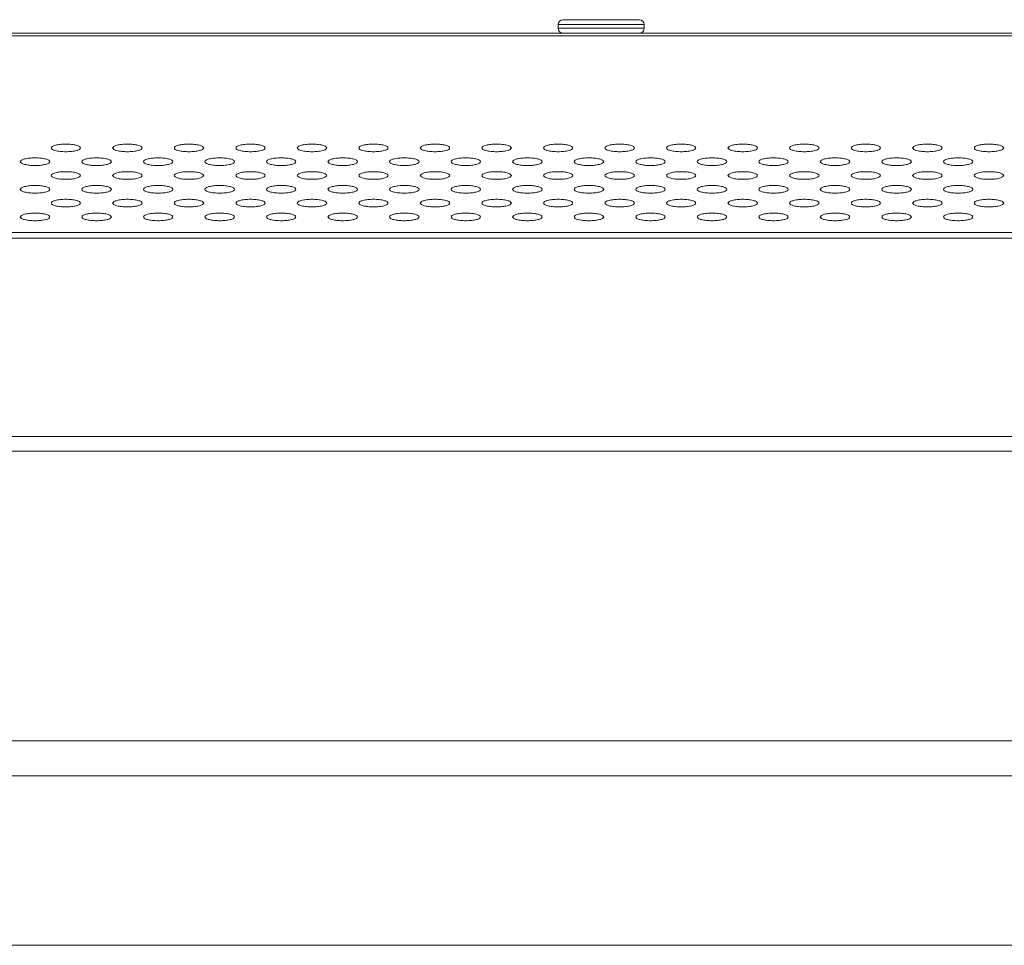
# Model space of a CAD drawing. Units: millimetres. Extents: x 2 to 592, y 2 to 419.
# Drawn here: x 105 to 115, y 39 to 48 of the extents above; entities that cross this region are included whole.
import ezdxf

# ---------------------------------------------------------------- set-up
doc = ezdxf.new("R2010")
doc.units = ezdxf.units.MM

msp = doc.modelspace()

# ---------------------------------------------------------------- linework, layer by layer
at = {"color": 7, "linetype": 'Continuous', "lineweight": 15}
for p, q in [((95.0034, 47.9072), (130.1334, 47.9072)), ((110.0709, 47.9947), (110.0709, 47.9572)), ((110.9459, 47.9572), (110.9459, 47.9947)), ((269.762, 43.8135), (72.2549, 43.8135)), ((269.762, 43.667), (72.2549, 43.667)), ((276.1797, 40.726), (65.8371, 40.726)), ((276.2459, 40.3724), (65.7709, 40.3724)), ((276.2459, 38.651), (65.7709, 38.651))]:
    msp.add_line(p, q, dxfattribs=at)
at = {"color": 8, "linetype": 'Continuous', "lineweight": 15}
for p, q in [((110.0709, 47.9947), (110.9459, 47.9947)), ((110.0709, 47.9572), (110.9459, 47.9572)), ((95.0084, 47.8825), (130.1334, 47.8825)), ((130.1334, 45.8851), (95.0084, 45.8851)), ((95.0084, 45.8269), (130.1334, 45.8269))]:
    msp.add_line(p, q, dxfattribs=at)
at = {"color": 7, "linetype": 'Continuous', "lineweight": 15}
for centre, start, end in [((110.1209, 47.9947), 90, 180), ((110.8959, 47.9947), 0, 90), ((110.1209, 47.9572), 180, 270), ((110.8959, 47.9572), 270, 0)]:
    msp.add_arc(centre, 0.05, start, end, dxfattribs=at)
msp.add_open_spline([(110.8959, 48.0447), (110.8907, 48.0447), (110.8826, 48.0447), (110.8343, 48.0447), (110.7842, 48.0447), (110.7226, 48.0447), (110.6323, 48.0447), (110.5083, 48.0447), (110.3844, 48.0447), (110.2941, 48.0447), (110.2325, 48.0447), (110.1824, 48.0447), (110.1342, 48.0447), (110.1261, 48.0447), (110.1209, 48.0447)], degree=3, knots=[0, 0, 0, 0, 0.1197237, 0.1848342, 0.25, 0.3151105, 0.3802763, 0.5, 0.6197237, 0.6848342, 0.75, 0.8151105, 0.8802763, 1, 1, 1, 1], dxfattribs=at)
for points in [[(105.2209, 46.7437), (105.2187, 46.7488), (105.2142, 46.759), (105.1795, 46.7719), (105.1299, 46.7805), (105.0709, 46.7836), (105.012, 46.7805), (104.9624, 46.7719), (104.9277, 46.759), (104.9232, 46.7488), (104.9209, 46.7437)], [(104.9209, 46.7437), (104.9232, 46.7386), (104.9277, 46.7285), (104.9624, 46.7156), (105.012, 46.7069), (105.0709, 46.7039), (105.1299, 46.7069), (105.1795, 46.7156), (105.2142, 46.7285), (105.2187, 46.7386), (105.2209, 46.7437)], [(105.8459, 46.7437), (105.8437, 46.7488), (105.8392, 46.759), (105.8045, 46.7719), (105.7549, 46.7805), (105.6959, 46.7836), (105.637, 46.7805), (105.5874, 46.7719), (105.5527, 46.759), (105.5482, 46.7488), (105.5459, 46.7437)], [(105.5459, 46.7437), (105.5482, 46.7386), (105.5527, 46.7285), (105.5874, 46.7156), (105.637, 46.7069), (105.6959, 46.7039), (105.7549, 46.7069), (105.8045, 46.7156), (105.8392, 46.7285), (105.8437, 46.7386), (105.8459, 46.7437)], [(106.4709, 46.7437), (106.4687, 46.7488), (106.4642, 46.759), (106.4295, 46.7719), (106.3799, 46.7805), (106.3209, 46.7836), (106.262, 46.7805), (106.2124, 46.7719), (106.1777, 46.759), (106.1732, 46.7488), (106.1709, 46.7437)], [(106.1709, 46.7437), (106.1732, 46.7386), (106.1777, 46.7285), (106.2124, 46.7156), (106.262, 46.7069), (106.3209, 46.7039), (106.3799, 46.7069), (106.4295, 46.7156), (106.4642, 46.7285), (106.4687, 46.7386), (106.4709, 46.7437)], [(107.0959, 46.7437), (107.0937, 46.7488), (107.0892, 46.759), (107.0545, 46.7719), (107.0049, 46.7805), (106.9459, 46.7836), (106.887, 46.7805), (106.8374, 46.7719), (106.8027, 46.759), (106.7982, 46.7488), (106.7959, 46.7437)], [(106.7959, 46.7437), (106.7982, 46.7386), (106.8027, 46.7285), (106.8374, 46.7156), (106.887, 46.7069), (106.9459, 46.7039), (107.0049, 46.7069), (107.0545, 46.7156), (107.0892, 46.7285), (107.0937, 46.7386), (107.0959, 46.7437)], [(107.7209, 46.7437), (107.7187, 46.7488), (107.7142, 46.759), (107.6795, 46.7719), (107.6299, 46.7805), (107.5709, 46.7836), (107.512, 46.7805), (107.4624, 46.7719), (107.4277, 46.759), (107.4232, 46.7488), (107.4209, 46.7437)], [(107.4209, 46.7437), (107.4232, 46.7386), (107.4277, 46.7285), (107.4624, 46.7156), (107.512, 46.7069), (107.5709, 46.7039), (107.6299, 46.7069), (107.6795, 46.7156), (107.7142, 46.7285), (107.7187, 46.7386), (107.7209, 46.7437)], [(108.3459, 46.7437), (108.3437, 46.7488), (108.3392, 46.759), (108.3045, 46.7719), (108.2549, 46.7805), (108.1959, 46.7836), (108.137, 46.7805), (108.0874, 46.7719), (108.0527, 46.759), (108.0482, 46.7488), (108.0459, 46.7437)], [(108.0459, 46.7437), (108.0482, 46.7386), (108.0527, 46.7285), (108.0874, 46.7156), (108.137, 46.7069), (108.1959, 46.7039), (108.2549, 46.7069), (108.3045, 46.7156), (108.3392, 46.7285), (108.3437, 46.7386), (108.3459, 46.7437)], [(108.9709, 46.7437), (108.9687, 46.7488), (108.9642, 46.759), (108.9295, 46.7719), (108.8799, 46.7805), (108.8209, 46.7836), (108.762, 46.7805), (108.7124, 46.7719), (108.6777, 46.759), (108.6732, 46.7488), (108.6709, 46.7437)], [(108.6709, 46.7437), (108.6732, 46.7386), (108.6777, 46.7285), (108.7124, 46.7156), (108.762, 46.7069), (108.8209, 46.7039), (108.8799, 46.7069), (108.9295, 46.7156), (108.9642, 46.7285), (108.9687, 46.7386), (108.9709, 46.7437)], [(109.5959, 46.7437), (109.5937, 46.7488), (109.5892, 46.759), (109.5545, 46.7719), (109.5049, 46.7805), (109.4459, 46.7836), (109.387, 46.7805), (109.3374, 46.7719), (109.3027, 46.759), (109.2982, 46.7488), (109.2959, 46.7437)], [(109.2959, 46.7437), (109.2982, 46.7386), (109.3027, 46.7285), (109.3374, 46.7156), (109.387, 46.7069), (109.4459, 46.7039), (109.5049, 46.7069), (109.5545, 46.7156), (109.5892, 46.7285), (109.5937, 46.7386), (109.5959, 46.7437)], [(110.2209, 46.7437), (110.2187, 46.7488), (110.2142, 46.759), (110.1795, 46.7719), (110.1299, 46.7805), (110.0709, 46.7836), (110.012, 46.7805), (109.9624, 46.7719), (109.9277, 46.759), (109.9232, 46.7488), (109.9209, 46.7437)], [(109.9209, 46.7437), (109.9232, 46.7386), (109.9277, 46.7285), (109.9624, 46.7156), (110.012, 46.7069), (110.0709, 46.7039), (110.1299, 46.7069), (110.1795, 46.7156), (110.2142, 46.7285), (110.2187, 46.7386), (110.2209, 46.7437)], [(110.8459, 46.7437), (110.8437, 46.7488), (110.8392, 46.759), (110.8045, 46.7719), (110.7549, 46.7805), (110.6959, 46.7836), (110.637, 46.7805), (110.5874, 46.7719), (110.5527, 46.759), (110.5482, 46.7488), (110.5459, 46.7437)], [(110.5459, 46.7437), (110.5482, 46.7386), (110.5527, 46.7285), (110.5874, 46.7156), (110.637, 46.7069), (110.6959, 46.7039), (110.7549, 46.7069), (110.8045, 46.7156), (110.8392, 46.7285), (110.8437, 46.7386), (110.8459, 46.7437)], [(111.4709, 46.7437), (111.4687, 46.7488), (111.4642, 46.759), (111.4295, 46.7719), (111.3799, 46.7805), (111.3209, 46.7836), (111.262, 46.7805), (111.2124, 46.7719), (111.1777, 46.759), (111.1732, 46.7488), (111.1709, 46.7437)], [(111.1709, 46.7437), (111.1732, 46.7386), (111.1777, 46.7285), (111.2124, 46.7156), (111.262, 46.7069), (111.3209, 46.7039), (111.3799, 46.7069), (111.4295, 46.7156), (111.4642, 46.7285), (111.4687, 46.7386), (111.4709, 46.7437)], [(112.0959, 46.7437), (112.0937, 46.7488), (112.0892, 46.759), (112.0545, 46.7719), (112.0049, 46.7805), (111.9459, 46.7836), (111.887, 46.7805), (111.8374, 46.7719), (111.8027, 46.759), (111.7982, 46.7488), (111.7959, 46.7437)], [(111.7959, 46.7437), (111.7982, 46.7386), (111.8027, 46.7285), (111.8374, 46.7156), (111.887, 46.7069), (111.9459, 46.7039), (112.0049, 46.7069), (112.0545, 46.7156), (112.0892, 46.7285), (112.0937, 46.7386), (112.0959, 46.7437)], [(112.7209, 46.7437), (112.7187, 46.7488), (112.7142, 46.759), (112.6795, 46.7719), (112.6299, 46.7805), (112.5709, 46.7836), (112.512, 46.7805), (112.4624, 46.7719), (112.4277, 46.759), (112.4232, 46.7488), (112.4209, 46.7437)], [(112.4209, 46.7437), (112.4232, 46.7386), (112.4277, 46.7285), (112.4624, 46.7156), (112.512, 46.7069), (112.5709, 46.7039), (112.6299, 46.7069), (112.6795, 46.7156), (112.7142, 46.7285), (112.7187, 46.7386), (112.7209, 46.7437)], [(113.3459, 46.7437), (113.3437, 46.7488), (113.3392, 46.759), (113.3045, 46.7719), (113.2549, 46.7805), (113.1959, 46.7836), (113.137, 46.7805), (113.0874, 46.7719), (113.0527, 46.759), (113.0482, 46.7488), (113.0459, 46.7437)], [(113.0459, 46.7437), (113.0482, 46.7386), (113.0527, 46.7285), (113.0874, 46.7156), (113.137, 46.7069), (113.1959, 46.7039), (113.2549, 46.7069), (113.3045, 46.7156), (113.3392, 46.7285), (113.3437, 46.7386), (113.3459, 46.7437)], [(113.9709, 46.7437), (113.9687, 46.7488), (113.9642, 46.759), (113.9295, 46.7719), (113.8799, 46.7805), (113.8209, 46.7836), (113.762, 46.7805), (113.7124, 46.7719), (113.6777, 46.759), (113.6732, 46.7488), (113.6709, 46.7437)], [(113.6709, 46.7437), (113.6732, 46.7386), (113.6777, 46.7285), (113.7124, 46.7156), (113.762, 46.7069), (113.8209, 46.7039), (113.8799, 46.7069), (113.9295, 46.7156), (113.9642, 46.7285), (113.9687, 46.7386), (113.9709, 46.7437)], [(114.5959, 46.7437), (114.5937, 46.7488), (114.5892, 46.759), (114.5545, 46.7719), (114.5049, 46.7805), (114.4459, 46.7836), (114.387, 46.7805), (114.3374, 46.7719), (114.3027, 46.759), (114.2982, 46.7488), (114.2959, 46.7437)], [(114.2959, 46.7437), (114.2982, 46.7386), (114.3027, 46.7285), (114.3374, 46.7156), (114.387, 46.7069), (114.4459, 46.7039), (114.5049, 46.7069), (114.5545, 46.7156), (114.5892, 46.7285), (114.5937, 46.7386), (114.5959, 46.7437)], [(104.9084, 46.6036), (104.9062, 46.6087), (104.9017, 46.6189), (104.867, 46.6318), (104.8174, 46.6404), (104.7584, 46.6435), (104.6995, 46.6404), (104.6499, 46.6318), (104.6152, 46.6189), (104.6107, 46.6087), (104.6084, 46.6036)], [(104.6084, 46.6036), (104.6107, 46.5986), (104.6152, 46.5884), (104.6499, 46.5755), (104.6995, 46.5668), (104.7584, 46.5638), (104.8174, 46.5668), (104.867, 46.5755), (104.9017, 46.5884), (104.9062, 46.5986), (104.9084, 46.6036)], [(105.5334, 46.6036), (105.5312, 46.6087), (105.5267, 46.6189), (105.492, 46.6318), (105.4424, 46.6404), (105.3834, 46.6435), (105.3245, 46.6404), (105.2749, 46.6318), (105.2402, 46.6189), (105.2357, 46.6087), (105.2334, 46.6036)], [(105.2334, 46.6036), (105.2357, 46.5986), (105.2402, 46.5884), (105.2749, 46.5755), (105.3245, 46.5668), (105.3834, 46.5638), (105.4424, 46.5668), (105.492, 46.5755), (105.5267, 46.5884), (105.5312, 46.5986), (105.5334, 46.6036)], [(106.1584, 46.6036), (106.1562, 46.6087), (106.1517, 46.6189), (106.117, 46.6318), (106.0674, 46.6404), (106.0084, 46.6435), (105.9495, 46.6404), (105.8999, 46.6318), (105.8652, 46.6189), (105.8607, 46.6087), (105.8584, 46.6036)], [(105.8584, 46.6036), (105.8607, 46.5986), (105.8652, 46.5884), (105.8999, 46.5755), (105.9495, 46.5668), (106.0084, 46.5638), (106.0674, 46.5668), (106.117, 46.5755), (106.1517, 46.5884), (106.1562, 46.5986), (106.1584, 46.6036)], [(106.7834, 46.6036), (106.7812, 46.6087), (106.7767, 46.6189), (106.742, 46.6318), (106.6924, 46.6404), (106.6334, 46.6435), (106.5745, 46.6404), (106.5249, 46.6318), (106.4902, 46.6189), (106.4857, 46.6087), (106.4834, 46.6036)], [(106.4834, 46.6036), (106.4857, 46.5986), (106.4902, 46.5884), (106.5249, 46.5755), (106.5745, 46.5668), (106.6334, 46.5638), (106.6924, 46.5668), (106.742, 46.5755), (106.7767, 46.5884), (106.7812, 46.5986), (106.7834, 46.6036)], [(107.4084, 46.6036), (107.4062, 46.6087), (107.4017, 46.6189), (107.367, 46.6318), (107.3174, 46.6404), (107.2584, 46.6435), (107.1995, 46.6404), (107.1499, 46.6318), (107.1152, 46.6189), (107.1107, 46.6087), (107.1084, 46.6036)], [(107.1084, 46.6036), (107.1107, 46.5986), (107.1152, 46.5884), (107.1499, 46.5755), (107.1995, 46.5668), (107.2584, 46.5638), (107.3174, 46.5668), (107.367, 46.5755), (107.4017, 46.5884), (107.4062, 46.5986), (107.4084, 46.6036)], [(108.0334, 46.6036), (108.0312, 46.6087), (108.0267, 46.6189), (107.992, 46.6318), (107.9424, 46.6404), (107.8834, 46.6435), (107.8245, 46.6404), (107.7749, 46.6318), (107.7402, 46.6189), (107.7357, 46.6087), (107.7334, 46.6036)], [(107.7334, 46.6036), (107.7357, 46.5986), (107.7402, 46.5884), (107.7749, 46.5755), (107.8245, 46.5668), (107.8834, 46.5638), (107.9424, 46.5668), (107.992, 46.5755), (108.0267, 46.5884), (108.0312, 46.5986), (108.0334, 46.6036)], [(108.6584, 46.6036), (108.6562, 46.6087), (108.6517, 46.6189), (108.617, 46.6318), (108.5674, 46.6404), (108.5084, 46.6435), (108.4495, 46.6404), (108.3999, 46.6318), (108.3652, 46.6189), (108.3607, 46.6087), (108.3584, 46.6036)], [(108.3584, 46.6036), (108.3607, 46.5986), (108.3652, 46.5884), (108.3999, 46.5755), (108.4495, 46.5668), (108.5084, 46.5638), (108.5674, 46.5668), (108.617, 46.5755), (108.6517, 46.5884), (108.6562, 46.5986), (108.6584, 46.6036)], [(109.2834, 46.6036), (109.2812, 46.6087), (109.2767, 46.6189), (109.242, 46.6318), (109.1924, 46.6404), (109.1334, 46.6435), (109.0745, 46.6404), (109.0249, 46.6318), (108.9902, 46.6189), (108.9857, 46.6087), (108.9834, 46.6036)], [(108.9834, 46.6036), (108.9857, 46.5986), (108.9902, 46.5884), (109.0249, 46.5755), (109.0745, 46.5668), (109.1334, 46.5638), (109.1924, 46.5668), (109.242, 46.5755), (109.2767, 46.5884), (109.2812, 46.5986), (109.2834, 46.6036)], [(109.9084, 46.6036), (109.9062, 46.6087), (109.9017, 46.6189), (109.867, 46.6318), (109.8174, 46.6404), (109.7584, 46.6435), (109.6995, 46.6404), (109.6499, 46.6318), (109.6152, 46.6189), (109.6107, 46.6087), (109.6084, 46.6036)], [(109.6084, 46.6036), (109.6107, 46.5986), (109.6152, 46.5884), (109.6499, 46.5755), (109.6995, 46.5668), (109.7584, 46.5638), (109.8174, 46.5668), (109.867, 46.5755), (109.9017, 46.5884), (109.9062, 46.5986), (109.9084, 46.6036)], [(110.5334, 46.6036), (110.5312, 46.6087), (110.5267, 46.6189), (110.492, 46.6318), (110.4424, 46.6404), (110.3834, 46.6435), (110.3245, 46.6404), (110.2749, 46.6318), (110.2402, 46.6189), (110.2357, 46.6087), (110.2334, 46.6036)], [(110.2334, 46.6036), (110.2357, 46.5986), (110.2402, 46.5884), (110.2749, 46.5755), (110.3245, 46.5668), (110.3834, 46.5638), (110.4424, 46.5668), (110.492, 46.5755), (110.5267, 46.5884), (110.5312, 46.5986), (110.5334, 46.6036)], [(111.1584, 46.6036), (111.1562, 46.6087), (111.1517, 46.6189), (111.117, 46.6318), (111.0674, 46.6404), (111.0084, 46.6435), (110.9495, 46.6404), (110.8999, 46.6318), (110.8652, 46.6189), (110.8607, 46.6087), (110.8584, 46.6036)], [(110.8584, 46.6036), (110.8607, 46.5986), (110.8652, 46.5884), (110.8999, 46.5755), (110.9495, 46.5668), (111.0084, 46.5638), (111.0674, 46.5668), (111.117, 46.5755), (111.1517, 46.5884), (111.1562, 46.5986), (111.1584, 46.6036)], [(111.7834, 46.6036), (111.7812, 46.6087), (111.7767, 46.6189), (111.742, 46.6318), (111.6924, 46.6404), (111.6334, 46.6435), (111.5745, 46.6404), (111.5249, 46.6318), (111.4902, 46.6189), (111.4857, 46.6087), (111.4834, 46.6036)], [(111.4834, 46.6036), (111.4857, 46.5986), (111.4902, 46.5884), (111.5249, 46.5755), (111.5745, 46.5668), (111.6334, 46.5638), (111.6924, 46.5668), (111.742, 46.5755), (111.7767, 46.5884), (111.7812, 46.5986), (111.7834, 46.6036)], [(112.4084, 46.6036), (112.4062, 46.6087), (112.4017, 46.6189), (112.367, 46.6318), (112.3174, 46.6404), (112.2584, 46.6435), (112.1995, 46.6404), (112.1499, 46.6318), (112.1152, 46.6189), (112.1107, 46.6087), (112.1084, 46.6036)], [(112.1084, 46.6036), (112.1107, 46.5986), (112.1152, 46.5884), (112.1499, 46.5755), (112.1995, 46.5668), (112.2584, 46.5638), (112.3174, 46.5668), (112.367, 46.5755), (112.4017, 46.5884), (112.4062, 46.5986), (112.4084, 46.6036)], [(113.0334, 46.6036), (113.0312, 46.6087), (113.0267, 46.6189), (112.992, 46.6318), (112.9424, 46.6404), (112.8834, 46.6435), (112.8245, 46.6404), (112.7749, 46.6318), (112.7402, 46.6189), (112.7357, 46.6087), (112.7334, 46.6036)], [(112.7334, 46.6036), (112.7357, 46.5986), (112.7402, 46.5884), (112.7749, 46.5755), (112.8245, 46.5668), (112.8834, 46.5638), (112.9424, 46.5668), (112.992, 46.5755), (113.0267, 46.5884), (113.0312, 46.5986), (113.0334, 46.6036)], [(113.6584, 46.6036), (113.6562, 46.6087), (113.6517, 46.6189), (113.617, 46.6318), (113.5674, 46.6404), (113.5084, 46.6435), (113.4495, 46.6404), (113.3999, 46.6318), (113.3652, 46.6189), (113.3607, 46.6087), (113.3584, 46.6036)], [(113.3584, 46.6036), (113.3607, 46.5986), (113.3652, 46.5884), (113.3999, 46.5755), (113.4495, 46.5668), (113.5084, 46.5638), (113.5674, 46.5668), (113.617, 46.5755), (113.6517, 46.5884), (113.6562, 46.5986), (113.6584, 46.6036)], [(114.2834, 46.6036), (114.2812, 46.6087), (114.2767, 46.6189), (114.242, 46.6318), (114.1924, 46.6404), (114.1334, 46.6435), (114.0745, 46.6404), (114.0249, 46.6318), (113.9902, 46.6189), (113.9857, 46.6087), (113.9834, 46.6036)], [(113.9834, 46.6036), (113.9857, 46.5986), (113.9902, 46.5884), (114.0249, 46.5755), (114.0745, 46.5668), (114.1334, 46.5638), (114.1924, 46.5668), (114.242, 46.5755), (114.2767, 46.5884), (114.2812, 46.5986), (114.2834, 46.6036)], [(105.2209, 46.4635), (105.2187, 46.4686), (105.2142, 46.4788), (105.1795, 46.4917), (105.1299, 46.5003), (105.0709, 46.5034), (105.012, 46.5003), (104.9624, 46.4917), (104.9277, 46.4788), (104.9232, 46.4686), (104.9209, 46.4635)], [(105.8459, 46.4635), (105.8437, 46.4686), (105.8392, 46.4788), (105.8045, 46.4917), (105.7549, 46.5003), (105.6959, 46.5034), (105.637, 46.5003), (105.5874, 46.4917), (105.5527, 46.4788), (105.5482, 46.4686), (105.5459, 46.4635)], [(106.4709, 46.4635), (106.4687, 46.4686), (106.4642, 46.4788), (106.4295, 46.4917), (106.3799, 46.5003), (106.3209, 46.5034), (106.262, 46.5003), (106.2124, 46.4917), (106.1777, 46.4788), (106.1732, 46.4686), (106.1709, 46.4635)], [(107.0959, 46.4635), (107.0937, 46.4686), (107.0892, 46.4788), (107.0545, 46.4917), (107.0049, 46.5003), (106.9459, 46.5034), (106.887, 46.5003), (106.8374, 46.4917), (106.8027, 46.4788), (106.7982, 46.4686), (106.7959, 46.4635)], [(107.7209, 46.4635), (107.7187, 46.4686), (107.7142, 46.4788), (107.6795, 46.4917), (107.6299, 46.5003), (107.5709, 46.5034), (107.512, 46.5003), (107.4624, 46.4917), (107.4277, 46.4788), (107.4232, 46.4686), (107.4209, 46.4635)], [(108.3459, 46.4635), (108.3437, 46.4686), (108.3392, 46.4788), (108.3045, 46.4917), (108.2549, 46.5003), (108.1959, 46.5034), (108.137, 46.5003), (108.0874, 46.4917), (108.0527, 46.4788), (108.0482, 46.4686), (108.0459, 46.4635)], [(108.9709, 46.4635), (108.9687, 46.4686), (108.9642, 46.4788), (108.9295, 46.4917), (108.8799, 46.5003), (108.8209, 46.5034), (108.762, 46.5003), (108.7124, 46.4917), (108.6777, 46.4788), (108.6732, 46.4686), (108.6709, 46.4635)], [(109.5959, 46.4635), (109.5937, 46.4686), (109.5892, 46.4788), (109.5545, 46.4917), (109.5049, 46.5003), (109.4459, 46.5034), (109.387, 46.5003), (109.3374, 46.4917), (109.3027, 46.4788), (109.2982, 46.4686), (109.2959, 46.4635)], [(110.2209, 46.4635), (110.2187, 46.4686), (110.2142, 46.4788), (110.1795, 46.4917), (110.1299, 46.5003), (110.0709, 46.5034), (110.012, 46.5003), (109.9624, 46.4917), (109.9277, 46.4788), (109.9232, 46.4686), (109.9209, 46.4635)], [(110.8459, 46.4635), (110.8437, 46.4686), (110.8392, 46.4788), (110.8045, 46.4917), (110.7549, 46.5003), (110.6959, 46.5034), (110.637, 46.5003), (110.5874, 46.4917), (110.5527, 46.4788), (110.5482, 46.4686), (110.5459, 46.4635)], [(111.4709, 46.4635), (111.4687, 46.4686), (111.4642, 46.4788), (111.4295, 46.4917), (111.3799, 46.5003), (111.3209, 46.5034), (111.262, 46.5003), (111.2124, 46.4917), (111.1777, 46.4788), (111.1732, 46.4686), (111.1709, 46.4635)], [(112.0959, 46.4635), (112.0937, 46.4686), (112.0892, 46.4788), (112.0545, 46.4917), (112.0049, 46.5003), (111.9459, 46.5034), (111.887, 46.5003), (111.8374, 46.4917), (111.8027, 46.4788), (111.7982, 46.4686), (111.7959, 46.4635)], [(112.7209, 46.4635), (112.7187, 46.4686), (112.7142, 46.4788), (112.6795, 46.4917), (112.6299, 46.5003), (112.5709, 46.5034), (112.512, 46.5003), (112.4624, 46.4917), (112.4277, 46.4788), (112.4232, 46.4686), (112.4209, 46.4635)], [(113.3459, 46.4635), (113.3437, 46.4686), (113.3392, 46.4788), (113.3045, 46.4917), (113.2549, 46.5003), (113.1959, 46.5034), (113.137, 46.5003), (113.0874, 46.4917), (113.0527, 46.4788), (113.0482, 46.4686), (113.0459, 46.4635)], [(113.9709, 46.4635), (113.9687, 46.4686), (113.9642, 46.4788), (113.9295, 46.4917), (113.8799, 46.5003), (113.8209, 46.5034), (113.762, 46.5003), (113.7124, 46.4917), (113.6777, 46.4788), (113.6732, 46.4686), (113.6709, 46.4635)], [(114.5959, 46.4635), (114.5937, 46.4686), (114.5892, 46.4788), (114.5545, 46.4917), (114.5049, 46.5003), (114.4459, 46.5034), (114.387, 46.5003), (114.3374, 46.4917), (114.3027, 46.4788), (114.2982, 46.4686), (114.2959, 46.4635)], [(104.9209, 46.4635), (104.9232, 46.4585), (104.9277, 46.4483), (104.9624, 46.4354), (105.012, 46.4267), (105.0709, 46.4237), (105.1299, 46.4267), (105.1795, 46.4354), (105.2142, 46.4483), (105.2187, 46.4585), (105.2209, 46.4635)], [(105.5459, 46.4635), (105.5482, 46.4585), (105.5527, 46.4483), (105.5874, 46.4354), (105.637, 46.4267), (105.6959, 46.4237), (105.7549, 46.4267), (105.8045, 46.4354), (105.8392, 46.4483), (105.8437, 46.4585), (105.8459, 46.4635)], [(106.1709, 46.4635), (106.1732, 46.4585), (106.1777, 46.4483), (106.2124, 46.4354), (106.262, 46.4267), (106.3209, 46.4237), (106.3799, 46.4267), (106.4295, 46.4354), (106.4642, 46.4483), (106.4687, 46.4585), (106.4709, 46.4635)], [(106.7959, 46.4635), (106.7982, 46.4585), (106.8027, 46.4483), (106.8374, 46.4354), (106.887, 46.4267), (106.9459, 46.4237), (107.0049, 46.4267), (107.0545, 46.4354), (107.0892, 46.4483), (107.0937, 46.4585), (107.0959, 46.4635)], [(107.4209, 46.4635), (107.4232, 46.4585), (107.4277, 46.4483), (107.4624, 46.4354), (107.512, 46.4267), (107.5709, 46.4237), (107.6299, 46.4267), (107.6795, 46.4354), (107.7142, 46.4483), (107.7187, 46.4585), (107.7209, 46.4635)], [(108.0459, 46.4635), (108.0482, 46.4585), (108.0527, 46.4483), (108.0874, 46.4354), (108.137, 46.4267), (108.1959, 46.4237), (108.2549, 46.4267), (108.3045, 46.4354), (108.3392, 46.4483), (108.3437, 46.4585), (108.3459, 46.4635)], [(108.6709, 46.4635), (108.6732, 46.4585), (108.6777, 46.4483), (108.7124, 46.4354), (108.762, 46.4267), (108.8209, 46.4237), (108.8799, 46.4267), (108.9295, 46.4354), (108.9642, 46.4483), (108.9687, 46.4585), (108.9709, 46.4635)], [(109.2959, 46.4635), (109.2982, 46.4585), (109.3027, 46.4483), (109.3374, 46.4354), (109.387, 46.4267), (109.4459, 46.4237), (109.5049, 46.4267), (109.5545, 46.4354), (109.5892, 46.4483), (109.5937, 46.4585), (109.5959, 46.4635)], [(109.9209, 46.4635), (109.9232, 46.4585), (109.9277, 46.4483), (109.9624, 46.4354), (110.012, 46.4267), (110.0709, 46.4237), (110.1299, 46.4267), (110.1795, 46.4354), (110.2142, 46.4483), (110.2187, 46.4585), (110.2209, 46.4635)], [(110.5459, 46.4635), (110.5482, 46.4585), (110.5527, 46.4483), (110.5874, 46.4354), (110.637, 46.4267), (110.6959, 46.4237), (110.7549, 46.4267), (110.8045, 46.4354), (110.8392, 46.4483), (110.8437, 46.4585), (110.8459, 46.4635)], [(111.1709, 46.4635), (111.1732, 46.4585), (111.1777, 46.4483), (111.2124, 46.4354), (111.262, 46.4267), (111.3209, 46.4237), (111.3799, 46.4267), (111.4295, 46.4354), (111.4642, 46.4483), (111.4687, 46.4585), (111.4709, 46.4635)], [(111.7959, 46.4635), (111.7982, 46.4585), (111.8027, 46.4483), (111.8374, 46.4354), (111.887, 46.4267), (111.9459, 46.4237), (112.0049, 46.4267), (112.0545, 46.4354), (112.0892, 46.4483), (112.0937, 46.4585), (112.0959, 46.4635)], [(112.4209, 46.4635), (112.4232, 46.4585), (112.4277, 46.4483), (112.4624, 46.4354), (112.512, 46.4267), (112.5709, 46.4237), (112.6299, 46.4267), (112.6795, 46.4354), (112.7142, 46.4483), (112.7187, 46.4585), (112.7209, 46.4635)], [(113.0459, 46.4635), (113.0482, 46.4585), (113.0527, 46.4483), (113.0874, 46.4354), (113.137, 46.4267), (113.1959, 46.4237), (113.2549, 46.4267), (113.3045, 46.4354), (113.3392, 46.4483), (113.3437, 46.4585), (113.3459, 46.4635)], [(113.6709, 46.4635), (113.6732, 46.4585), (113.6777, 46.4483), (113.7124, 46.4354), (113.762, 46.4267), (113.8209, 46.4237), (113.8799, 46.4267), (113.9295, 46.4354), (113.9642, 46.4483), (113.9687, 46.4585), (113.9709, 46.4635)], [(114.2959, 46.4635), (114.2982, 46.4585), (114.3027, 46.4483), (114.3374, 46.4354), (114.387, 46.4267), (114.4459, 46.4237), (114.5049, 46.4267), (114.5545, 46.4354), (114.5892, 46.4483), (114.5937, 46.4585), (114.5959, 46.4635)], [(104.9084, 46.3235), (104.9062, 46.3285), (104.9017, 46.3387), (104.867, 46.3516), (104.8174, 46.3603), (104.7584, 46.3633), (104.6995, 46.3603), (104.6499, 46.3516), (104.6152, 46.3387), (104.6107, 46.3285), (104.6084, 46.3235)], [(104.6084, 46.3235), (104.6107, 46.3184), (104.6152, 46.3082), (104.6499, 46.2953), (104.6995, 46.2867), (104.7584, 46.2836), (104.8174, 46.2867), (104.867, 46.2953), (104.9017, 46.3082), (104.9062, 46.3184), (104.9084, 46.3235)], [(105.5334, 46.3235), (105.5312, 46.3285), (105.5267, 46.3387), (105.492, 46.3516), (105.4424, 46.3603), (105.3834, 46.3633), (105.3245, 46.3603), (105.2749, 46.3516), (105.2402, 46.3387), (105.2357, 46.3285), (105.2334, 46.3235)], [(105.2334, 46.3235), (105.2357, 46.3184), (105.2402, 46.3082), (105.2749, 46.2953), (105.3245, 46.2867), (105.3834, 46.2836), (105.4424, 46.2867), (105.492, 46.2953), (105.5267, 46.3082), (105.5312, 46.3184), (105.5334, 46.3235)], [(106.1584, 46.3235), (106.1562, 46.3285), (106.1517, 46.3387), (106.117, 46.3516), (106.0674, 46.3603), (106.0084, 46.3633), (105.9495, 46.3603), (105.8999, 46.3516), (105.8652, 46.3387), (105.8607, 46.3285), (105.8584, 46.3235)], [(105.8584, 46.3235), (105.8607, 46.3184), (105.8652, 46.3082), (105.8999, 46.2953), (105.9495, 46.2867), (106.0084, 46.2836), (106.0674, 46.2867), (106.117, 46.2953), (106.1517, 46.3082), (106.1562, 46.3184), (106.1584, 46.3235)], [(106.7834, 46.3235), (106.7812, 46.3285), (106.7767, 46.3387), (106.742, 46.3516), (106.6924, 46.3603), (106.6334, 46.3633), (106.5745, 46.3603), (106.5249, 46.3516), (106.4902, 46.3387), (106.4857, 46.3285), (106.4834, 46.3235)], [(106.4834, 46.3235), (106.4857, 46.3184), (106.4902, 46.3082), (106.5249, 46.2953), (106.5745, 46.2867), (106.6334, 46.2836), (106.6924, 46.2867), (106.742, 46.2953), (106.7767, 46.3082), (106.7812, 46.3184), (106.7834, 46.3235)], [(107.4084, 46.3235), (107.4062, 46.3285), (107.4017, 46.3387), (107.367, 46.3516), (107.3174, 46.3603), (107.2584, 46.3633), (107.1995, 46.3603), (107.1499, 46.3516), (107.1152, 46.3387), (107.1107, 46.3285), (107.1084, 46.3235)], [(107.1084, 46.3235), (107.1107, 46.3184), (107.1152, 46.3082), (107.1499, 46.2953), (107.1995, 46.2867), (107.2584, 46.2836), (107.3174, 46.2867), (107.367, 46.2953), (107.4017, 46.3082), (107.4062, 46.3184), (107.4084, 46.3235)], [(108.0334, 46.3235), (108.0312, 46.3285), (108.0267, 46.3387), (107.992, 46.3516), (107.9424, 46.3603), (107.8834, 46.3633), (107.8245, 46.3603), (107.7749, 46.3516), (107.7402, 46.3387), (107.7357, 46.3285), (107.7334, 46.3235)], [(107.7334, 46.3235), (107.7357, 46.3184), (107.7402, 46.3082), (107.7749, 46.2953), (107.8245, 46.2867), (107.8834, 46.2836), (107.9424, 46.2867), (107.992, 46.2953), (108.0267, 46.3082), (108.0312, 46.3184), (108.0334, 46.3235)], [(108.6584, 46.3235), (108.6562, 46.3285), (108.6517, 46.3387), (108.617, 46.3516), (108.5674, 46.3603), (108.5084, 46.3633), (108.4495, 46.3603), (108.3999, 46.3516), (108.3652, 46.3387), (108.3607, 46.3285), (108.3584, 46.3235)], [(108.3584, 46.3235), (108.3607, 46.3184), (108.3652, 46.3082), (108.3999, 46.2953), (108.4495, 46.2867), (108.5084, 46.2836), (108.5674, 46.2867), (108.617, 46.2953), (108.6517, 46.3082), (108.6562, 46.3184), (108.6584, 46.3235)], [(109.2834, 46.3235), (109.2812, 46.3285), (109.2767, 46.3387), (109.242, 46.3516), (109.1924, 46.3603), (109.1334, 46.3633), (109.0745, 46.3603), (109.0249, 46.3516), (108.9902, 46.3387), (108.9857, 46.3285), (108.9834, 46.3235)], [(108.9834, 46.3235), (108.9857, 46.3184), (108.9902, 46.3082), (109.0249, 46.2953), (109.0745, 46.2867), (109.1334, 46.2836), (109.1924, 46.2867), (109.242, 46.2953), (109.2767, 46.3082), (109.2812, 46.3184), (109.2834, 46.3235)], [(109.9084, 46.3235), (109.9062, 46.3285), (109.9017, 46.3387), (109.867, 46.3516), (109.8174, 46.3603), (109.7584, 46.3633), (109.6995, 46.3603), (109.6499, 46.3516), (109.6152, 46.3387), (109.6107, 46.3285), (109.6084, 46.3235)], [(109.6084, 46.3235), (109.6107, 46.3184), (109.6152, 46.3082), (109.6499, 46.2953), (109.6995, 46.2867), (109.7584, 46.2836), (109.8174, 46.2867), (109.867, 46.2953), (109.9017, 46.3082), (109.9062, 46.3184), (109.9084, 46.3235)], [(110.5334, 46.3235), (110.5312, 46.3285), (110.5267, 46.3387), (110.492, 46.3516), (110.4424, 46.3603), (110.3834, 46.3633), (110.3245, 46.3603), (110.2749, 46.3516), (110.2402, 46.3387), (110.2357, 46.3285), (110.2334, 46.3235)], [(110.2334, 46.3235), (110.2357, 46.3184), (110.2402, 46.3082), (110.2749, 46.2953), (110.3245, 46.2867), (110.3834, 46.2836), (110.4424, 46.2867), (110.492, 46.2953), (110.5267, 46.3082), (110.5312, 46.3184), (110.5334, 46.3235)], [(111.1584, 46.3235), (111.1562, 46.3285), (111.1517, 46.3387), (111.117, 46.3516), (111.0674, 46.3603), (111.0084, 46.3633), (110.9495, 46.3603), (110.8999, 46.3516), (110.8652, 46.3387), (110.8607, 46.3285), (110.8584, 46.3235)], [(110.8584, 46.3235), (110.8607, 46.3184), (110.8652, 46.3082), (110.8999, 46.2953), (110.9495, 46.2867), (111.0084, 46.2836), (111.0674, 46.2867), (111.117, 46.2953), (111.1517, 46.3082), (111.1562, 46.3184), (111.1584, 46.3235)], [(111.7834, 46.3235), (111.7812, 46.3285), (111.7767, 46.3387), (111.742, 46.3516), (111.6924, 46.3603), (111.6334, 46.3633), (111.5745, 46.3603), (111.5249, 46.3516), (111.4902, 46.3387), (111.4857, 46.3285), (111.4834, 46.3235)], [(111.4834, 46.3235), (111.4857, 46.3184), (111.4902, 46.3082), (111.5249, 46.2953), (111.5745, 46.2867), (111.6334, 46.2836), (111.6924, 46.2867), (111.742, 46.2953), (111.7767, 46.3082), (111.7812, 46.3184), (111.7834, 46.3235)], [(112.4084, 46.3235), (112.4062, 46.3285), (112.4017, 46.3387), (112.367, 46.3516), (112.3174, 46.3603), (112.2584, 46.3633), (112.1995, 46.3603), (112.1499, 46.3516), (112.1152, 46.3387), (112.1107, 46.3285), (112.1084, 46.3235)], [(112.1084, 46.3235), (112.1107, 46.3184), (112.1152, 46.3082), (112.1499, 46.2953), (112.1995, 46.2867), (112.2584, 46.2836), (112.3174, 46.2867), (112.367, 46.2953), (112.4017, 46.3082), (112.4062, 46.3184), (112.4084, 46.3235)], [(113.0334, 46.3235), (113.0312, 46.3285), (113.0267, 46.3387), (112.992, 46.3516), (112.9424, 46.3603), (112.8834, 46.3633), (112.8245, 46.3603), (112.7749, 46.3516), (112.7402, 46.3387), (112.7357, 46.3285), (112.7334, 46.3235)], [(112.7334, 46.3235), (112.7357, 46.3184), (112.7402, 46.3082), (112.7749, 46.2953), (112.8245, 46.2867), (112.8834, 46.2836), (112.9424, 46.2867), (112.992, 46.2953), (113.0267, 46.3082), (113.0312, 46.3184), (113.0334, 46.3235)], [(113.6584, 46.3235), (113.6562, 46.3285), (113.6517, 46.3387), (113.617, 46.3516), (113.5674, 46.3603), (113.5084, 46.3633), (113.4495, 46.3603), (113.3999, 46.3516), (113.3652, 46.3387), (113.3607, 46.3285), (113.3584, 46.3235)], [(113.3584, 46.3235), (113.3607, 46.3184), (113.3652, 46.3082), (113.3999, 46.2953), (113.4495, 46.2867), (113.5084, 46.2836), (113.5674, 46.2867), (113.617, 46.2953), (113.6517, 46.3082), (113.6562, 46.3184), (113.6584, 46.3235)], [(114.2834, 46.3235), (114.2812, 46.3285), (114.2767, 46.3387), (114.242, 46.3516), (114.1924, 46.3603), (114.1334, 46.3633), (114.0745, 46.3603), (114.0249, 46.3516), (113.9902, 46.3387), (113.9857, 46.3285), (113.9834, 46.3235)], [(113.9834, 46.3235), (113.9857, 46.3184), (113.9902, 46.3082), (114.0249, 46.2953), (114.0745, 46.2867), (114.1334, 46.2836), (114.1924, 46.2867), (114.242, 46.2953), (114.2767, 46.3082), (114.2812, 46.3184), (114.2834, 46.3235)], [(105.2209, 46.1834), (105.2187, 46.1884), (105.2142, 46.1986), (105.1795, 46.2115), (105.1299, 46.2202), (105.0709, 46.2232), (105.012, 46.2202), (104.9624, 46.2115), (104.9277, 46.1986), (104.9232, 46.1884), (104.9209, 46.1834)], [(105.8459, 46.1834), (105.8437, 46.1884), (105.8392, 46.1986), (105.8045, 46.2115), (105.7549, 46.2202), (105.6959, 46.2232), (105.637, 46.2202), (105.5874, 46.2115), (105.5527, 46.1986), (105.5482, 46.1884), (105.5459, 46.1834)], [(106.4709, 46.1834), (106.4687, 46.1884), (106.4642, 46.1986), (106.4295, 46.2115), (106.3799, 46.2202), (106.3209, 46.2232), (106.262, 46.2202), (106.2124, 46.2115), (106.1777, 46.1986), (106.1732, 46.1884), (106.1709, 46.1834)], [(107.0959, 46.1834), (107.0937, 46.1884), (107.0892, 46.1986), (107.0545, 46.2115), (107.0049, 46.2202), (106.9459, 46.2232), (106.887, 46.2202), (106.8374, 46.2115), (106.8027, 46.1986), (106.7982, 46.1884), (106.7959, 46.1834)], [(107.7209, 46.1834), (107.7187, 46.1884), (107.7142, 46.1986), (107.6795, 46.2115), (107.6299, 46.2202), (107.5709, 46.2232), (107.512, 46.2202), (107.4624, 46.2115), (107.4277, 46.1986), (107.4232, 46.1884), (107.4209, 46.1834)], [(108.3459, 46.1834), (108.3437, 46.1884), (108.3392, 46.1986), (108.3045, 46.2115), (108.2549, 46.2202), (108.1959, 46.2232), (108.137, 46.2202), (108.0874, 46.2115), (108.0527, 46.1986), (108.0482, 46.1884), (108.0459, 46.1834)], [(108.9709, 46.1834), (108.9687, 46.1884), (108.9642, 46.1986), (108.9295, 46.2115), (108.8799, 46.2202), (108.8209, 46.2232), (108.762, 46.2202), (108.7124, 46.2115), (108.6777, 46.1986), (108.6732, 46.1884), (108.6709, 46.1834)], [(109.5959, 46.1834), (109.5937, 46.1884), (109.5892, 46.1986), (109.5545, 46.2115), (109.5049, 46.2202), (109.4459, 46.2232), (109.387, 46.2202), (109.3374, 46.2115), (109.3027, 46.1986), (109.2982, 46.1884), (109.2959, 46.1834)], [(110.2209, 46.1834), (110.2187, 46.1884), (110.2142, 46.1986), (110.1795, 46.2115), (110.1299, 46.2202), (110.0709, 46.2232), (110.012, 46.2202), (109.9624, 46.2115), (109.9277, 46.1986), (109.9232, 46.1884), (109.9209, 46.1834)], [(110.8459, 46.1834), (110.8437, 46.1884), (110.8392, 46.1986), (110.8045, 46.2115), (110.7549, 46.2202), (110.6959, 46.2232), (110.637, 46.2202), (110.5874, 46.2115), (110.5527, 46.1986), (110.5482, 46.1884), (110.5459, 46.1834)], [(111.4709, 46.1834), (111.4687, 46.1884), (111.4642, 46.1986), (111.4295, 46.2115), (111.3799, 46.2202), (111.3209, 46.2232), (111.262, 46.2202), (111.2124, 46.2115), (111.1777, 46.1986), (111.1732, 46.1884), (111.1709, 46.1834)], [(112.0959, 46.1834), (112.0937, 46.1884), (112.0892, 46.1986), (112.0545, 46.2115), (112.0049, 46.2202), (111.9459, 46.2232), (111.887, 46.2202), (111.8374, 46.2115), (111.8027, 46.1986), (111.7982, 46.1884), (111.7959, 46.1834)], [(112.7209, 46.1834), (112.7187, 46.1884), (112.7142, 46.1986), (112.6795, 46.2115), (112.6299, 46.2202), (112.5709, 46.2232), (112.512, 46.2202), (112.4624, 46.2115), (112.4277, 46.1986), (112.4232, 46.1884), (112.4209, 46.1834)], [(113.3459, 46.1834), (113.3437, 46.1884), (113.3392, 46.1986), (113.3045, 46.2115), (113.2549, 46.2202), (113.1959, 46.2232), (113.137, 46.2202), (113.0874, 46.2115), (113.0527, 46.1986), (113.0482, 46.1884), (113.0459, 46.1834)], [(113.9709, 46.1834), (113.9687, 46.1884), (113.9642, 46.1986), (113.9295, 46.2115), (113.8799, 46.2202), (113.8209, 46.2232), (113.762, 46.2202), (113.7124, 46.2115), (113.6777, 46.1986), (113.6732, 46.1884), (113.6709, 46.1834)], [(114.5959, 46.1834), (114.5937, 46.1884), (114.5892, 46.1986), (114.5545, 46.2115), (114.5049, 46.2202), (114.4459, 46.2232), (114.387, 46.2202), (114.3374, 46.2115), (114.3027, 46.1986), (114.2982, 46.1884), (114.2959, 46.1834)], [(104.9209, 46.1834), (104.9232, 46.1783), (104.9277, 46.1681), (104.9624, 46.1552), (105.012, 46.1466), (105.0709, 46.1435), (105.1299, 46.1466), (105.1795, 46.1552), (105.2142, 46.1681), (105.2187, 46.1783), (105.2209, 46.1834)], [(105.5459, 46.1834), (105.5482, 46.1783), (105.5527, 46.1681), (105.5874, 46.1552), (105.637, 46.1466), (105.6959, 46.1435), (105.7549, 46.1466), (105.8045, 46.1552), (105.8392, 46.1681), (105.8437, 46.1783), (105.8459, 46.1834)], [(106.1709, 46.1834), (106.1732, 46.1783), (106.1777, 46.1681), (106.2124, 46.1552), (106.262, 46.1466), (106.3209, 46.1435), (106.3799, 46.1466), (106.4295, 46.1552), (106.4642, 46.1681), (106.4687, 46.1783), (106.4709, 46.1834)], [(106.7959, 46.1834), (106.7982, 46.1783), (106.8027, 46.1681), (106.8374, 46.1552), (106.887, 46.1466), (106.9459, 46.1435), (107.0049, 46.1466), (107.0545, 46.1552), (107.0892, 46.1681), (107.0937, 46.1783), (107.0959, 46.1834)], [(107.4209, 46.1834), (107.4232, 46.1783), (107.4277, 46.1681), (107.4624, 46.1552), (107.512, 46.1466), (107.5709, 46.1435), (107.6299, 46.1466), (107.6795, 46.1552), (107.7142, 46.1681), (107.7187, 46.1783), (107.7209, 46.1834)], [(108.0459, 46.1834), (108.0482, 46.1783), (108.0527, 46.1681), (108.0874, 46.1552), (108.137, 46.1466), (108.1959, 46.1435), (108.2549, 46.1466), (108.3045, 46.1552), (108.3392, 46.1681), (108.3437, 46.1783), (108.3459, 46.1834)], [(108.6709, 46.1834), (108.6732, 46.1783), (108.6777, 46.1681), (108.7124, 46.1552), (108.762, 46.1466), (108.8209, 46.1435), (108.8799, 46.1466), (108.9295, 46.1552), (108.9642, 46.1681), (108.9687, 46.1783), (108.9709, 46.1834)], [(109.2959, 46.1834), (109.2982, 46.1783), (109.3027, 46.1681), (109.3374, 46.1552), (109.387, 46.1466), (109.4459, 46.1435), (109.5049, 46.1466), (109.5545, 46.1552), (109.5892, 46.1681), (109.5937, 46.1783), (109.5959, 46.1834)], [(109.9209, 46.1834), (109.9232, 46.1783), (109.9277, 46.1681), (109.9624, 46.1552), (110.012, 46.1466), (110.0709, 46.1435), (110.1299, 46.1466), (110.1795, 46.1552), (110.2142, 46.1681), (110.2187, 46.1783), (110.2209, 46.1834)], [(110.5459, 46.1834), (110.5482, 46.1783), (110.5527, 46.1681), (110.5874, 46.1552), (110.637, 46.1466), (110.6959, 46.1435), (110.7549, 46.1466), (110.8045, 46.1552), (110.8392, 46.1681), (110.8437, 46.1783), (110.8459, 46.1834)], [(111.1709, 46.1834), (111.1732, 46.1783), (111.1777, 46.1681), (111.2124, 46.1552), (111.262, 46.1466), (111.3209, 46.1435), (111.3799, 46.1466), (111.4295, 46.1552), (111.4642, 46.1681), (111.4687, 46.1783), (111.4709, 46.1834)], [(111.7959, 46.1834), (111.7982, 46.1783), (111.8027, 46.1681), (111.8374, 46.1552), (111.887, 46.1466), (111.9459, 46.1435), (112.0049, 46.1466), (112.0545, 46.1552), (112.0892, 46.1681), (112.0937, 46.1783), (112.0959, 46.1834)], [(112.4209, 46.1834), (112.4232, 46.1783), (112.4277, 46.1681), (112.4624, 46.1552), (112.512, 46.1466), (112.5709, 46.1435), (112.6299, 46.1466), (112.6795, 46.1552), (112.7142, 46.1681), (112.7187, 46.1783), (112.7209, 46.1834)], [(113.0459, 46.1834), (113.0482, 46.1783), (113.0527, 46.1681), (113.0874, 46.1552), (113.137, 46.1466), (113.1959, 46.1435), (113.2549, 46.1466), (113.3045, 46.1552), (113.3392, 46.1681), (113.3437, 46.1783), (113.3459, 46.1834)], [(113.6709, 46.1834), (113.6732, 46.1783), (113.6777, 46.1681), (113.7124, 46.1552), (113.762, 46.1466), (113.8209, 46.1435), (113.8799, 46.1466), (113.9295, 46.1552), (113.9642, 46.1681), (113.9687, 46.1783), (113.9709, 46.1834)], [(114.2959, 46.1834), (114.2982, 46.1783), (114.3027, 46.1681), (114.3374, 46.1552), (114.387, 46.1466), (114.4459, 46.1435), (114.5049, 46.1466), (114.5545, 46.1552), (114.5892, 46.1681), (114.5937, 46.1783), (114.5959, 46.1834)], [(104.9084, 46.0433), (104.9062, 46.0484), (104.9017, 46.0585), (104.867, 46.0714), (104.8174, 46.0801), (104.7584, 46.0831), (104.6995, 46.0801), (104.6499, 46.0714), (104.6152, 46.0585), (104.6107, 46.0484), (104.6084, 46.0433)], [(104.6084, 46.0433), (104.6107, 46.0382), (104.6152, 46.028), (104.6499, 46.0151), (104.6995, 46.0065), (104.7584, 46.0034), (104.8174, 46.0065), (104.867, 46.0151), (104.9017, 46.028), (104.9062, 46.0382), (104.9084, 46.0433)], [(105.5334, 46.0433), (105.5312, 46.0484), (105.5267, 46.0585), (105.492, 46.0714), (105.4424, 46.0801), (105.3834, 46.0831), (105.3245, 46.0801), (105.2749, 46.0714), (105.2402, 46.0585), (105.2357, 46.0484), (105.2334, 46.0433)], [(105.2334, 46.0433), (105.2357, 46.0382), (105.2402, 46.028), (105.2749, 46.0151), (105.3245, 46.0065), (105.3834, 46.0034), (105.4424, 46.0065), (105.492, 46.0151), (105.5267, 46.028), (105.5312, 46.0382), (105.5334, 46.0433)], [(106.1584, 46.0433), (106.1562, 46.0484), (106.1517, 46.0585), (106.117, 46.0714), (106.0674, 46.0801), (106.0084, 46.0831), (105.9495, 46.0801), (105.8999, 46.0714), (105.8652, 46.0585), (105.8607, 46.0484), (105.8584, 46.0433)], [(105.8584, 46.0433), (105.8607, 46.0382), (105.8652, 46.028), (105.8999, 46.0151), (105.9495, 46.0065), (106.0084, 46.0034), (106.0674, 46.0065), (106.117, 46.0151), (106.1517, 46.028), (106.1562, 46.0382), (106.1584, 46.0433)], [(106.7834, 46.0433), (106.7812, 46.0484), (106.7767, 46.0585), (106.742, 46.0714), (106.6924, 46.0801), (106.6334, 46.0831), (106.5745, 46.0801), (106.5249, 46.0714), (106.4902, 46.0585), (106.4857, 46.0484), (106.4834, 46.0433)], [(106.4834, 46.0433), (106.4857, 46.0382), (106.4902, 46.028), (106.5249, 46.0151), (106.5745, 46.0065), (106.6334, 46.0034), (106.6924, 46.0065), (106.742, 46.0151), (106.7767, 46.028), (106.7812, 46.0382), (106.7834, 46.0433)], [(107.4084, 46.0433), (107.4062, 46.0484), (107.4017, 46.0585), (107.367, 46.0714), (107.3174, 46.0801), (107.2584, 46.0831), (107.1995, 46.0801), (107.1499, 46.0714), (107.1152, 46.0585), (107.1107, 46.0484), (107.1084, 46.0433)], [(107.1084, 46.0433), (107.1107, 46.0382), (107.1152, 46.028), (107.1499, 46.0151), (107.1995, 46.0065), (107.2584, 46.0034), (107.3174, 46.0065), (107.367, 46.0151), (107.4017, 46.028), (107.4062, 46.0382), (107.4084, 46.0433)], [(108.0334, 46.0433), (108.0312, 46.0484), (108.0267, 46.0585), (107.992, 46.0714), (107.9424, 46.0801), (107.8834, 46.0831), (107.8245, 46.0801), (107.7749, 46.0714), (107.7402, 46.0585), (107.7357, 46.0484), (107.7334, 46.0433)], [(107.7334, 46.0433), (107.7357, 46.0382), (107.7402, 46.028), (107.7749, 46.0151), (107.8245, 46.0065), (107.8834, 46.0034), (107.9424, 46.0065), (107.992, 46.0151), (108.0267, 46.028), (108.0312, 46.0382), (108.0334, 46.0433)], [(108.6584, 46.0433), (108.6562, 46.0484), (108.6517, 46.0585), (108.617, 46.0714), (108.5674, 46.0801), (108.5084, 46.0831), (108.4495, 46.0801), (108.3999, 46.0714), (108.3652, 46.0585), (108.3607, 46.0484), (108.3584, 46.0433)], [(108.3584, 46.0433), (108.3607, 46.0382), (108.3652, 46.028), (108.3999, 46.0151), (108.4495, 46.0065), (108.5084, 46.0034), (108.5674, 46.0065), (108.617, 46.0151), (108.6517, 46.028), (108.6562, 46.0382), (108.6584, 46.0433)], [(109.2834, 46.0433), (109.2812, 46.0484), (109.2767, 46.0585), (109.242, 46.0714), (109.1924, 46.0801), (109.1334, 46.0831), (109.0745, 46.0801), (109.0249, 46.0714), (108.9902, 46.0585), (108.9857, 46.0484), (108.9834, 46.0433)], [(108.9834, 46.0433), (108.9857, 46.0382), (108.9902, 46.028), (109.0249, 46.0151), (109.0745, 46.0065), (109.1334, 46.0034), (109.1924, 46.0065), (109.242, 46.0151), (109.2767, 46.028), (109.2812, 46.0382), (109.2834, 46.0433)], [(109.9084, 46.0433), (109.9062, 46.0484), (109.9017, 46.0585), (109.867, 46.0714), (109.8174, 46.0801), (109.7584, 46.0831), (109.6995, 46.0801), (109.6499, 46.0714), (109.6152, 46.0585), (109.6107, 46.0484), (109.6084, 46.0433)], [(109.6084, 46.0433), (109.6107, 46.0382), (109.6152, 46.028), (109.6499, 46.0151), (109.6995, 46.0065), (109.7584, 46.0034), (109.8174, 46.0065), (109.867, 46.0151), (109.9017, 46.028), (109.9062, 46.0382), (109.9084, 46.0433)], [(110.5334, 46.0433), (110.5312, 46.0484), (110.5267, 46.0585), (110.492, 46.0714), (110.4424, 46.0801), (110.3834, 46.0831), (110.3245, 46.0801), (110.2749, 46.0714), (110.2402, 46.0585), (110.2357, 46.0484), (110.2334, 46.0433)], [(110.2334, 46.0433), (110.2357, 46.0382), (110.2402, 46.028), (110.2749, 46.0151), (110.3245, 46.0065), (110.3834, 46.0034), (110.4424, 46.0065), (110.492, 46.0151), (110.5267, 46.028), (110.5312, 46.0382), (110.5334, 46.0433)], [(111.1584, 46.0433), (111.1562, 46.0484), (111.1517, 46.0585), (111.117, 46.0714), (111.0674, 46.0801), (111.0084, 46.0831), (110.9495, 46.0801), (110.8999, 46.0714), (110.8652, 46.0585), (110.8607, 46.0484), (110.8584, 46.0433)], [(110.8584, 46.0433), (110.8607, 46.0382), (110.8652, 46.028), (110.8999, 46.0151), (110.9495, 46.0065), (111.0084, 46.0034), (111.0674, 46.0065), (111.117, 46.0151), (111.1517, 46.028), (111.1562, 46.0382), (111.1584, 46.0433)], [(111.7834, 46.0433), (111.7812, 46.0484), (111.7767, 46.0585), (111.742, 46.0714), (111.6924, 46.0801), (111.6334, 46.0831), (111.5745, 46.0801), (111.5249, 46.0714), (111.4902, 46.0585), (111.4857, 46.0484), (111.4834, 46.0433)], [(111.4834, 46.0433), (111.4857, 46.0382), (111.4902, 46.028), (111.5249, 46.0151), (111.5745, 46.0065), (111.6334, 46.0034), (111.6924, 46.0065), (111.742, 46.0151), (111.7767, 46.028), (111.7812, 46.0382), (111.7834, 46.0433)], [(112.4084, 46.0433), (112.4062, 46.0484), (112.4017, 46.0585), (112.367, 46.0714), (112.3174, 46.0801), (112.2584, 46.0831), (112.1995, 46.0801), (112.1499, 46.0714), (112.1152, 46.0585), (112.1107, 46.0484), (112.1084, 46.0433)], [(112.1084, 46.0433), (112.1107, 46.0382), (112.1152, 46.028), (112.1499, 46.0151), (112.1995, 46.0065), (112.2584, 46.0034), (112.3174, 46.0065), (112.367, 46.0151), (112.4017, 46.028), (112.4062, 46.0382), (112.4084, 46.0433)], [(113.0334, 46.0433), (113.0312, 46.0484), (113.0267, 46.0585), (112.992, 46.0714), (112.9424, 46.0801), (112.8834, 46.0831), (112.8245, 46.0801), (112.7749, 46.0714), (112.7402, 46.0585), (112.7357, 46.0484), (112.7334, 46.0433)], [(112.7334, 46.0433), (112.7357, 46.0382), (112.7402, 46.028), (112.7749, 46.0151), (112.8245, 46.0065), (112.8834, 46.0034), (112.9424, 46.0065), (112.992, 46.0151), (113.0267, 46.028), (113.0312, 46.0382), (113.0334, 46.0433)], [(113.6584, 46.0433), (113.6562, 46.0484), (113.6517, 46.0585), (113.617, 46.0714), (113.5674, 46.0801), (113.5084, 46.0831), (113.4495, 46.0801), (113.3999, 46.0714), (113.3652, 46.0585), (113.3607, 46.0484), (113.3584, 46.0433)], [(113.3584, 46.0433), (113.3607, 46.0382), (113.3652, 46.028), (113.3999, 46.0151), (113.4495, 46.0065), (113.5084, 46.0034), (113.5674, 46.0065), (113.617, 46.0151), (113.6517, 46.028), (113.6562, 46.0382), (113.6584, 46.0433)], [(114.2834, 46.0433), (114.2812, 46.0484), (114.2767, 46.0585), (114.242, 46.0714), (114.1924, 46.0801), (114.1334, 46.0831), (114.0745, 46.0801), (114.0249, 46.0714), (113.9902, 46.0585), (113.9857, 46.0484), (113.9834, 46.0433)], [(113.9834, 46.0433), (113.9857, 46.0382), (113.9902, 46.028), (114.0249, 46.0151), (114.0745, 46.0065), (114.1334, 46.0034), (114.1924, 46.0065), (114.242, 46.0151), (114.2767, 46.028), (114.2812, 46.0382), (114.2834, 46.0433)]]:
    msp.add_open_spline(points, degree=3, dxfattribs=at)

doc.saveas('drawing.dxf')
